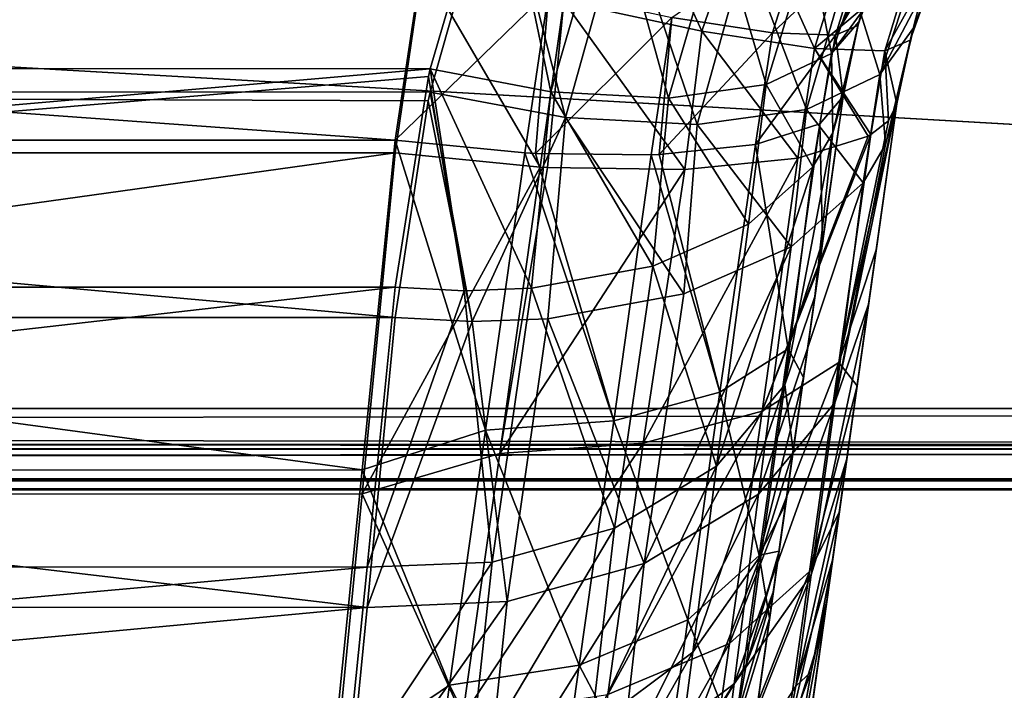
# Model space of a CAD drawing. Units: millimetres. Extents: x -300 to 300, y -145 to 282.
# Drawn here: x 164 to 185, y -29 to -15 of the extents above; entities that cross this region are included whole.
import ezdxf

# ---------------------------------------------------------------- set-up
doc = ezdxf.new("R2010")
doc.units = ezdxf.units.MM
doc.header["$LTSCALE"] = 65.185185
for name, color, linetype in [('261', 7, 'CONTINUOUS'), ('271', 7, 'CONTINUOUS'), ('272', 7, 'CONTINUOUS'), ('276', 7, 'CONTINUOUS'), ('278', 7, 'CONTINUOUS'), ('279', 7, 'CONTINUOUS'), ('280', 7, 'CONTINUOUS'), ('281', 7, 'CONTINUOUS'), ('283', 7, 'CONTINUOUS'), ('433', 7, 'CONTINUOUS'), ('437', 7, 'CONTINUOUS'), ('438', 7, 'CONTINUOUS'), ('444', 7, 'CONTINUOUS'), ('445', 7, 'CONTINUOUS'), ('446', 7, 'CONTINUOUS'), ('447', 7, 'CONTINUOUS'), ('448', 7, 'CONTINUOUS'), ('456', 7, 'CONTINUOUS'), ('732', 7, 'CONTINUOUS'), ('734', 7, 'CONTINUOUS'), ('777', 7, 'CONTINUOUS'), ('778', 7, 'CONTINUOUS'), ('781', 7, 'CONTINUOUS'), ('787', 7, 'CONTINUOUS'), ('789', 7, 'CONTINUOUS'), ('793', 7, 'CONTINUOUS'), ('812', 7, 'CONTINUOUS'), ('814', 7, 'CONTINUOUS'), ('816', 7, 'CONTINUOUS'), ('818', 7, 'CONTINUOUS')]:
    doc.layers.add(name, color=color, linetype=linetype)

msp = doc.modelspace()

# ---------------------------------------------------------------- linework, layer by layer
at = {"layer": '261', "color": 253, "linetype": 'Continuous', "true_color": 0xa0abb8}
for points in [[(116.284, -16.179, -208.453), (114.777, -10.889, -210.437), (174.213, -10.912, -210.43), (116.284, -16.179, -208.453)], [(172.715, -16.197, -208.445), (116.284, -16.179, -208.453), (174.213, -10.912, -210.43), (172.715, -16.197, -208.445)], [(117.058, -21.188, -205.609), (116.284, -16.179, -208.453), (171.942, -21.188, -205.609), (117.058, -21.188, -205.609)], [(171.942, -21.188, -205.609), (116.284, -16.179, -208.453), (172.671, -16.395, -208.352), (171.942, -21.188, -205.609)], [(172.671, -16.395, -208.352), (116.284, -16.179, -208.453), (172.715, -16.197, -208.445), (172.671, -16.395, -208.352)], [(117.68, -27.592, -200.067), (117.058, -21.188, -205.609), (171.319, -27.604, -200.055), (117.68, -27.592, -200.067)], [(171.319, -27.604, -200.055), (117.058, -21.188, -205.609), (171.942, -21.188, -205.609), (171.319, -27.604, -200.055)], [(118.161, -32.551, -193.157), (117.68, -27.592, -200.067), (171.319, -27.604, -200.055), (118.161, -32.551, -193.157)], [(170.838, -32.559, -193.142), (118.161, -32.551, -193.157), (171.319, -27.604, -200.055), (170.838, -32.559, -193.142)]]:
    msp.add_3dface(points, dxfattribs=at)
at = {"layer": '271', "color": 253, "linetype": 'Continuous', "true_color": 0xa0abb8}
for points in [[(116.458, -13.387, 164.444), (117.059, -17.544, 163.688), (172.542, -13.387, 164.444), (116.458, -13.387, 164.444)], [(172.542, -13.387, 164.444), (117.059, -17.544, 163.688), (171.941, -17.544, 163.688), (172.542, -13.387, 164.444)], [(117.059, -17.544, 163.688), (117.792, -25.104, 160.932), (171.941, -17.544, 163.688), (117.059, -17.544, 163.688)], [(171.941, -17.544, 163.688), (117.792, -25.104, 160.932), (171.209, -25.093, 160.937), (171.941, -17.544, 163.688)], [(171.209, -25.093, 160.937), (117.792, -25.104, 160.932), (170.554, -31.843, 156.594), (171.209, -25.093, 160.937)], [(117.792, -25.104, 160.932), (118.447, -31.849, 156.589), (170.554, -31.843, 156.594), (117.792, -25.104, 160.932)]]:
    msp.add_3dface(points, dxfattribs=at)
at = {"layer": '272', "color": 253, "linetype": 'Continuous', "true_color": 0xa0abb8}
for points in [[(178.723, -14.848, 162.232), (176.836, -10.697, 164.111), (175.67, -14.192, 163.861), (178.723, -14.848, 162.232)], [(179.721, -11.939, 162.445), (176.836, -10.697, 164.111), (178.723, -14.848, 162.232), (179.721, -11.939, 162.445)], [(181.211, -15.23, 159.656), (179.721, -11.939, 162.445), (178.723, -14.848, 162.232), (181.211, -15.23, 159.656)], [(181.934, -12.882, 159.956), (179.721, -11.939, 162.445), (181.211, -15.23, 159.656), (181.934, -12.882, 159.956)], [(183.324, -13.464, 156.928), (181.934, -12.882, 159.956), (181.211, -15.23, 159.656), (183.324, -13.464, 156.928)], [(172.542, -13.387, 164.444), (171.941, -17.544, 163.688), (175.148, -17.857, 163.12), (172.542, -13.387, 164.444)], [(175.67, -14.192, 163.861), (172.542, -13.387, 164.444), (175.148, -17.857, 163.12), (175.67, -14.192, 163.861)], [(182.772, -15.284, 156.52), (183.324, -13.464, 156.928), (181.211, -15.23, 159.656), (182.772, -15.284, 156.52)], [(183.696, -13.613, 155.237), (183.324, -13.464, 156.928), (182.772, -15.284, 156.52), (183.696, -13.613, 155.237)], [(183.327, -15.05, 153.327), (183.696, -13.613, 155.237), (182.772, -15.284, 156.52), (183.327, -15.05, 153.327)], [(183.823, -13.655, 153.51), (183.696, -13.613, 155.237), (183.327, -15.05, 153.327), (183.823, -13.655, 153.51)], [(175.306, -17.866, 163.067), (175.67, -14.192, 163.861), (175.148, -17.857, 163.12), (175.306, -17.866, 163.067)], [(178.347, -17.91, 161.485), (175.67, -14.192, 163.861), (175.306, -17.866, 163.067), (178.347, -17.91, 161.485)], [(178.723, -14.848, 162.232), (175.67, -14.192, 163.861), (178.347, -17.91, 161.485), (178.723, -14.848, 162.232)], [(180.844, -17.661, 159.015), (178.723, -14.848, 162.232), (178.347, -17.91, 161.485), (180.844, -17.661, 159.015)], [(181.211, -15.23, 159.656), (178.723, -14.848, 162.232), (180.844, -17.661, 159.015), (181.211, -15.23, 159.656)], [(182.4, -17.173, 156.106), (181.211, -15.23, 159.656), (180.844, -17.661, 159.015), (182.4, -17.173, 156.106)], [(182.772, -15.284, 156.52), (181.211, -15.23, 159.656), (182.458, -17.14, 155.939), (182.772, -15.284, 156.52)], [(182.458, -17.14, 155.939), (181.211, -15.23, 159.656), (182.4, -17.173, 156.106), (182.458, -17.14, 155.939)], [(183.327, -15.05, 153.327), (182.772, -15.284, 156.52), (183.032, -16.46, 152.805), (183.327, -15.05, 153.327)], [(182.847, -16.837, 154.464), (182.772, -15.284, 156.52), (182.458, -17.14, 155.939), (182.847, -16.837, 154.464)], [(183.032, -16.46, 152.805), (182.772, -15.284, 156.52), (182.847, -16.837, 154.464), (183.032, -16.46, 152.805)]]:
    msp.add_3dface(points, dxfattribs=at)
at = {"layer": '276', "color": 253, "linetype": 'Continuous', "true_color": 0xa0abb8}
for points in [[(184.147, -12.977, -199.67), (183.823, -13.655, 153.51), (183.41, -14.771, -198.292), (184.147, -12.977, -199.67)], [(183.823, -13.655, 153.51), (183.327, -15.05, 153.327), (183.41, -14.771, -198.292), (183.823, -13.655, 153.51)], [(183.41, -14.771, -198.292), (183.327, -15.05, 153.327), (183.369, -14.907, -198.163), (183.41, -14.771, -198.292)], [(183.327, -15.05, 153.327), (183.032, -16.46, 152.805), (183.369, -14.907, -198.163), (183.327, -15.05, 153.327)], [(183.369, -14.907, -198.163), (183.032, -16.46, 152.805), (183.032, -16.46, -196.34), (183.369, -14.907, -198.163)]]:
    msp.add_3dface(points, dxfattribs=at)
at = {"layer": '278', "color": 253, "linetype": 'Continuous', "true_color": 0xa0abb8}
for points in [[(172.715, -16.197, -208.445), (174.213, -10.912, -210.43), (175.706, -16.764, -207.695), (172.715, -16.197, -208.445)], [(175.706, -16.764, -207.695), (174.213, -10.912, -210.43), (176.995, -12.127, -209.62), (175.706, -16.764, -207.695)], [(178.617, -16.917, -206.092), (175.706, -16.764, -207.695), (176.995, -12.127, -209.62), (178.617, -16.917, -206.092)], [(179.693, -13.039, -207.916), (178.617, -16.917, -206.092), (176.995, -12.127, -209.62), (179.693, -13.039, -207.916)], [(181.033, -16.581, -203.769), (178.617, -16.917, -206.092), (179.693, -13.039, -207.916), (181.033, -16.581, -203.769)], [(181.933, -13.494, -205.455), (181.033, -16.581, -203.769), (179.693, -13.039, -207.916), (181.933, -13.494, -205.455)], [(184.147, -12.977, -199.67), (182.657, -15.812, -201.047), (183.442, -13.447, -202.574), (184.147, -12.977, -199.67)], [(184.147, -12.977, -199.67), (183.41, -14.771, -198.292), (182.657, -15.812, -201.047), (184.147, -12.977, -199.67)], [(182.657, -15.812, -201.047), (181.033, -16.581, -203.769), (181.933, -13.494, -205.455), (182.657, -15.812, -201.047)], [(183.442, -13.447, -202.574), (182.657, -15.812, -201.047), (181.933, -13.494, -205.455), (183.442, -13.447, -202.574)], [(183.41, -14.771, -198.292), (182.781, -17.36, -197.719), (182.657, -15.812, -201.047), (183.41, -14.771, -198.292)], [(183.41, -14.771, -198.292), (183.369, -14.907, -198.163), (182.781, -17.36, -197.719), (183.41, -14.771, -198.292)], [(183.369, -14.907, -198.163), (183.032, -16.46, -196.34), (182.781, -17.36, -197.719), (183.369, -14.907, -198.163)], [(182.657, -15.812, -201.047), (182.289, -18.205, -199.067), (181.033, -16.581, -203.769), (182.657, -15.812, -201.047)], [(182.781, -17.36, -197.719), (182.289, -18.205, -199.067), (182.657, -15.812, -201.047), (182.781, -17.36, -197.719)], [(172.671, -16.395, -208.352), (172.715, -16.197, -208.445), (173.645, -21.279, -205.388), (172.671, -16.395, -208.352)], [(173.645, -21.279, -205.388), (172.715, -16.197, -208.445), (175.706, -16.764, -207.695), (173.645, -21.279, -205.388)], [(171.942, -21.188, -205.609), (172.671, -16.395, -208.352), (173.645, -21.279, -205.388), (171.942, -21.188, -205.609)], [(175.316, -21.217, -204.951), (173.645, -21.279, -205.388), (175.706, -16.764, -207.695), (175.316, -21.217, -204.951)], [(178.321, -20.666, -203.517), (175.316, -21.217, -204.951), (175.706, -16.764, -207.695), (178.321, -20.666, -203.517)], [(178.617, -16.917, -206.092), (178.321, -20.666, -203.517), (175.706, -16.764, -207.695), (178.617, -16.917, -206.092)], [(181.033, -16.581, -203.769), (180.696, -19.623, -201.487), (178.617, -16.917, -206.092), (181.033, -16.581, -203.769)], [(182.289, -18.205, -199.067), (180.696, -19.623, -201.487), (181.033, -16.581, -203.769), (182.289, -18.205, -199.067)], [(180.696, -19.623, -201.487), (178.321, -20.666, -203.517), (178.617, -16.917, -206.092), (180.696, -19.623, -201.487)]]:
    msp.add_3dface(points, dxfattribs=at)
at = {"layer": '279', "color": 253, "linetype": 'Continuous', "true_color": 0xa0abb8}
for points in [[(182.781, -17.36, -197.719), (183.032, -16.46, -196.34), (181.663, -23.079, -194.598), (182.781, -17.36, -197.719)], [(183.032, -16.46, -196.34), (182.41, -20.889, -192.504), (181.663, -23.079, -194.598), (183.032, -16.46, -196.34)], [(182.289, -18.205, -199.067), (182.781, -17.36, -197.719), (181.663, -23.079, -194.598), (182.289, -18.205, -199.067)], [(180.696, -19.623, -201.487), (182.289, -18.205, -199.067), (179.977, -25.096, -196.656), (180.696, -19.623, -201.487)], [(182.289, -18.205, -199.067), (181.663, -23.079, -194.598), (179.977, -25.096, -196.656), (182.289, -18.205, -199.067)], [(178.321, -20.666, -203.517), (180.696, -19.623, -201.487), (177.45, -26.632, -198.382), (178.321, -20.666, -203.517)], [(180.696, -19.623, -201.487), (179.977, -25.096, -196.656), (177.45, -26.632, -198.382), (180.696, -19.623, -201.487)], [(175.316, -21.217, -204.951), (178.321, -20.666, -203.517), (177.45, -26.632, -198.382), (175.316, -21.217, -204.951)], [(181.929, -24.313, -187.731), (181.141, -26.887, -189.213), (182.41, -20.889, -192.504), (181.929, -24.313, -187.731)], [(182.41, -20.889, -192.504), (181.141, -26.887, -189.213), (181.663, -23.079, -194.598), (182.41, -20.889, -192.504)], [(171.319, -27.604, -200.055), (171.942, -21.188, -205.609), (173.645, -21.279, -205.388), (171.319, -27.604, -200.055)], [(171.319, -27.604, -200.055), (173.645, -21.279, -205.388), (174.418, -27.475, -199.54), (171.319, -27.604, -200.055)], [(173.645, -21.279, -205.388), (175.316, -21.217, -204.951), (174.418, -27.475, -199.54), (173.645, -21.279, -205.388)], [(175.316, -21.217, -204.951), (177.45, -26.632, -198.382), (174.418, -27.475, -199.54), (175.316, -21.217, -204.951)], [(181.141, -26.887, -189.213), (179.44, -29.294, -190.673), (181.663, -23.079, -194.598), (181.141, -26.887, -189.213)], [(181.663, -23.079, -194.598), (179.44, -29.294, -190.673), (179.977, -25.096, -196.656), (181.663, -23.079, -194.598)], [(181.617, -26.527, -182.261), (180.803, -29.348, -183.09), (181.929, -24.313, -187.731), (181.617, -26.527, -182.261)], [(181.929, -24.313, -187.731), (180.803, -29.348, -183.09), (181.141, -26.887, -189.213), (181.929, -24.313, -187.731)], [(179.44, -29.294, -190.673), (176.925, -31.176, -191.907), (179.977, -25.096, -196.656), (179.44, -29.294, -190.673)], [(179.977, -25.096, -196.656), (176.925, -31.176, -191.907), (177.45, -26.632, -198.382), (179.977, -25.096, -196.656)], [(181.617, -26.527, -182.261), (181.142, -29.027, -176.536), (180.803, -29.348, -183.09), (181.617, -26.527, -182.261)], [(181.493, -27.41, -176.481), (181.142, -29.027, -176.536), (181.617, -26.527, -182.261), (181.493, -27.41, -176.481)], [(181.604, -26.62, -181.933), (181.493, -27.41, -176.481), (181.617, -26.527, -182.261), (181.604, -26.62, -181.933)], [(176.925, -31.176, -191.907), (173.917, -32.281, -192.749), (177.45, -26.632, -198.382), (176.925, -31.176, -191.907)], [(177.45, -26.632, -198.382), (173.917, -32.281, -192.749), (174.418, -27.475, -199.54), (177.45, -26.632, -198.382)], [(180.803, -29.348, -183.09), (179.094, -32.003, -183.886), (181.141, -26.887, -189.213), (180.803, -29.348, -183.09)], [(181.141, -26.887, -189.213), (179.094, -32.003, -183.886), (179.44, -29.294, -190.673), (181.141, -26.887, -189.213)], [(170.838, -32.559, -193.142), (171.319, -27.604, -200.055), (174.418, -27.475, -199.54), (170.838, -32.559, -193.142)], [(173.917, -32.281, -192.749), (170.838, -32.559, -193.142), (174.418, -27.475, -199.54), (173.917, -32.281, -192.749)], [(181.142, -29.027, -176.536), (180.562, -30.563, -176.59), (180.803, -29.348, -183.09), (181.142, -29.027, -176.536)], [(179.094, -32.003, -183.886), (176.586, -34.109, -184.562), (179.44, -29.294, -190.673), (179.094, -32.003, -183.886)], [(179.44, -29.294, -190.673), (176.586, -34.109, -184.562), (176.925, -31.176, -191.907), (179.44, -29.294, -190.673)], [(180.803, -29.348, -183.09), (180.562, -30.563, -176.59), (179.094, -32.003, -183.886), (180.803, -29.348, -183.09)]]:
    msp.add_3dface(points, dxfattribs=at)
at = {"layer": '280', "color": 253, "linetype": 'Continuous', "true_color": 0xa0abb8}
for points in [[(181.142, -29.027, -176.536), (181.493, -27.41, -176.481), (179.457, -38.627, 69.113), (181.142, -29.027, -176.536)], [(179.457, -38.627, 69.113), (181.493, -27.41, -176.481), (180.348, -35.559, 69.166), (179.457, -38.627, 69.113)], [(180.562, -30.563, -176.59), (181.142, -29.027, -176.536), (179.457, -38.627, 69.113), (180.562, -30.563, -176.59)]]:
    msp.add_3dface(points, dxfattribs=at)
at = {"layer": '281', "color": 253, "linetype": 'Continuous', "true_color": 0xa0abb8}
for points in [[(181.493, -27.41, -176.481), (183.032, -16.46, 152.805), (180.348, -35.559, 69.166), (181.493, -27.41, -176.481)], [(180.348, -35.559, 69.166), (183.032, -16.46, 152.805), (180.348, -35.559, 128.511), (180.348, -35.559, 69.166)], [(180.348, -35.559, 128.511), (183.032, -16.46, 152.805), (180.38, -35.333, 131.854), (180.348, -35.559, 128.511)], [(180.38, -35.333, 131.854), (183.032, -16.46, 152.805), (180.472, -34.675, 135.098), (180.38, -35.333, 131.854)], [(180.472, -34.675, 135.098), (183.032, -16.46, 152.805), (180.626, -33.584, 138.247), (180.472, -34.675, 135.098)], [(180.626, -33.584, 138.247), (183.032, -16.46, 152.805), (180.834, -32.101, 141.196), (180.626, -33.584, 138.247)], [(180.834, -32.101, 141.196), (183.032, -16.46, 152.805), (181.096, -30.241, 143.926), (180.834, -32.101, 141.196)], [(181.096, -30.241, 143.926), (183.032, -16.46, 152.805), (181.407, -28.025, 146.395), (181.096, -30.241, 143.926)], [(181.407, -28.025, 146.395), (183.032, -16.46, 152.805), (181.761, -25.504, 148.551), (181.407, -28.025, 146.395)], [(183.032, -16.46, 152.805), (181.493, -27.41, -176.481), (181.604, -26.62, -181.933), (183.032, -16.46, 152.805)], [(183.032, -16.46, 152.805), (181.604, -26.62, -181.933), (181.617, -26.527, -182.261), (183.032, -16.46, 152.805)], [(183.032, -16.46, 152.805), (181.617, -26.527, -182.261), (181.929, -24.313, -187.731), (183.032, -16.46, 152.805)], [(181.761, -25.504, 148.551), (183.032, -16.46, 152.805), (182.155, -22.701, 150.364), (181.761, -25.504, 148.551)], [(183.032, -16.46, 152.805), (181.929, -24.313, -187.731), (182.41, -20.889, -192.504), (183.032, -16.46, 152.805)], [(182.155, -22.701, 150.364), (183.032, -16.46, 152.805), (182.579, -19.687, 151.782), (182.155, -22.701, 150.364)], [(183.032, -16.46, -196.34), (183.032, -16.46, 152.805), (182.41, -20.889, -192.504), (183.032, -16.46, -196.34)]]:
    msp.add_3dface(points, dxfattribs=at)
at = {"layer": '283', "color": 253, "linetype": 'Continuous', "true_color": 0xa0abb8}
for points in [[(183.032, -16.46, 152.805), (182.847, -16.837, 154.464), (181.75, -22.182, 154.191), (183.032, -16.46, 152.805)], [(182.579, -19.687, 151.782), (183.032, -16.46, 152.805), (181.75, -22.182, 154.191), (182.579, -19.687, 151.782)], [(182.847, -16.837, 154.464), (182.458, -17.14, 155.939), (181.75, -22.182, 154.191), (182.847, -16.837, 154.464)], [(182.458, -17.14, 155.939), (182.4, -17.173, 156.106), (180.057, -23.261, 157.077), (182.458, -17.14, 155.939)], [(181.75, -22.182, 154.191), (182.458, -17.14, 155.939), (180.057, -23.261, 157.077), (181.75, -22.182, 154.191)], [(182.4, -17.173, 156.106), (180.844, -17.661, 159.015), (180.057, -23.261, 157.077), (182.4, -17.173, 156.106)], [(171.941, -17.544, 163.688), (171.209, -25.093, 160.937), (175.148, -17.857, 163.12), (171.941, -17.544, 163.688)], [(180.057, -23.261, 157.077), (180.844, -17.661, 159.015), (177.427, -23.969, 159.439), (180.057, -23.261, 157.077)], [(180.844, -17.661, 159.015), (178.347, -17.91, 161.485), (177.427, -23.969, 159.439), (180.844, -17.661, 159.015)], [(175.148, -17.857, 163.12), (171.209, -25.093, 160.937), (174.251, -24.201, 160.927), (175.148, -17.857, 163.12)], [(175.306, -17.866, 163.067), (175.148, -17.857, 163.12), (174.251, -24.201, 160.927), (175.306, -17.866, 163.067)], [(178.347, -17.91, 161.485), (175.306, -17.866, 163.067), (174.251, -24.201, 160.927), (178.347, -17.91, 161.485)], [(178.347, -17.91, 161.485), (174.251, -24.201, 160.927), (177.427, -23.969, 159.439), (178.347, -17.91, 161.485)], [(182.155, -22.701, 150.364), (182.579, -19.687, 151.782), (181.75, -22.182, 154.191), (182.155, -22.701, 150.364)], [(181.1, -26.811, 151.523), (181.75, -22.182, 154.191), (179.335, -28.403, 154.112), (181.1, -26.811, 151.523)], [(179.335, -28.403, 154.112), (181.75, -22.182, 154.191), (180.057, -23.261, 157.077), (179.335, -28.403, 154.112)], [(181.1, -26.811, 151.523), (182.155, -22.701, 150.364), (181.75, -22.182, 154.191), (181.1, -26.811, 151.523)], [(181.761, -25.504, 148.551), (182.155, -22.701, 150.364), (181.1, -26.811, 151.523), (181.761, -25.504, 148.551)], [(179.335, -28.403, 154.112), (180.057, -23.261, 157.077), (176.645, -29.532, 156.232), (179.335, -28.403, 154.112)], [(176.645, -29.532, 156.232), (180.057, -23.261, 157.077), (177.427, -23.969, 159.439), (176.645, -29.532, 156.232)], [(174.251, -24.201, 160.927), (173.432, -30.029, 157.567), (177.427, -23.969, 159.439), (174.251, -24.201, 160.927)], [(173.432, -30.029, 157.567), (176.645, -29.532, 156.232), (177.427, -23.969, 159.439), (173.432, -30.029, 157.567)], [(174.251, -24.201, 160.927), (171.209, -25.093, 160.937), (173.432, -30.029, 157.567), (174.251, -24.201, 160.927)], [(171.209, -25.093, 160.937), (170.554, -31.843, 156.594), (173.432, -30.029, 157.567), (171.209, -25.093, 160.937)], [(181.407, -28.025, 146.395), (181.761, -25.504, 148.551), (180.531, -30.861, 148.022), (181.407, -28.025, 146.395)], [(180.531, -30.861, 148.022), (181.761, -25.504, 148.551), (181.1, -26.811, 151.523), (180.531, -30.861, 148.022)], [(180.531, -30.861, 148.022), (181.1, -26.811, 151.523), (178.702, -32.904, 150.22), (180.531, -30.861, 148.022)], [(178.702, -32.904, 150.22), (181.1, -26.811, 151.523), (179.335, -28.403, 154.112), (178.702, -32.904, 150.22)], [(181.096, -30.241, 143.926), (181.407, -28.025, 146.395), (180.531, -30.861, 148.022), (181.096, -30.241, 143.926)], [(178.702, -32.904, 150.22), (179.335, -28.403, 154.112), (175.961, -34.402, 152.02), (178.702, -32.904, 150.22)], [(175.961, -34.402, 152.02), (179.335, -28.403, 154.112), (176.645, -29.532, 156.232), (175.961, -34.402, 152.02)]]:
    msp.add_3dface(points, dxfattribs=at)
at = {"layer": '433', "color": 253, "linetype": 'Continuous', "true_color": 0xa0abb8}
for points in [[(114.77, -10.546, -209.287), (116.21, -15.349, -207.515), (174.212, -10.579, -209.277), (114.77, -10.546, -209.287)], [(116.21, -15.349, -207.515), (116.284, -15.668, -207.368), (174.212, -10.579, -209.277), (116.21, -15.349, -207.515)], [(174.212, -10.579, -209.277), (116.284, -15.668, -207.368), (172.715, -15.687, -207.359), (174.212, -10.579, -209.277)], [(116.284, -15.668, -207.368), (117.058, -20.514, -204.616), (172.715, -15.687, -207.359), (116.284, -15.668, -207.368)], [(172.715, -15.687, -207.359), (117.058, -20.514, -204.616), (172.677, -15.85, -207.282), (172.715, -15.687, -207.359)], [(172.677, -15.85, -207.282), (117.058, -20.514, -204.616), (171.942, -20.514, -204.616), (172.677, -15.85, -207.282)], [(171.942, -20.514, -204.616), (117.058, -20.514, -204.616), (117.68, -26.706, -199.258), (171.942, -20.514, -204.616)], [(171.319, -26.717, -199.246), (171.942, -20.514, -204.616), (117.68, -26.706, -199.258), (171.319, -26.717, -199.246)], [(118.161, -31.501, -192.577), (171.319, -26.717, -199.246), (117.68, -26.706, -199.258), (118.161, -31.501, -192.577)], [(170.838, -31.509, -192.562), (171.319, -26.717, -199.246), (118.161, -31.501, -192.577), (170.838, -31.509, -192.562)]]:
    msp.add_3dface(points, dxfattribs=at)
at = {"layer": '437', "color": 253, "linetype": 'Continuous', "true_color": 0xa0abb8}
msp.add_3dface([(179.511, -29.977, -176.576), (179.16, -35.392, 69.166), (180.305, -27.243, -176.481), (179.511, -29.977, -176.576)], dxfattribs=at)
at = {"layer": '438', "color": 253, "linetype": 'Continuous', "true_color": 0xa0abb8}
for points in [[(180.305, -27.243, -176.481), (179.16, -35.392, 69.166), (181.844, -16.293, -196.34), (180.305, -27.243, -176.481)], [(181.844, -16.293, -196.34), (179.16, -35.392, 69.166), (179.16, -35.392, 128.511), (181.844, -16.293, -196.34)], [(179.191, -35.167, 131.845), (181.844, -16.293, -196.34), (179.16, -35.392, 128.511), (179.191, -35.167, 131.845)], [(179.284, -34.511, 135.086), (181.844, -16.293, -196.34), (179.191, -35.167, 131.845), (179.284, -34.511, 135.086)], [(179.437, -33.42, 138.238), (181.844, -16.293, -196.34), (179.284, -34.511, 135.086), (179.437, -33.42, 138.238)], [(179.646, -31.935, 141.194), (181.844, -16.293, -196.34), (179.437, -33.42, 138.238), (179.646, -31.935, 141.194)], [(179.908, -30.071, 143.93), (181.844, -16.293, -196.34), (179.646, -31.935, 141.194), (179.908, -30.071, 143.93)], [(180.22, -27.849, 146.404), (181.844, -16.293, -196.34), (179.908, -30.071, 143.93), (180.22, -27.849, 146.404)], [(180.575, -25.323, 148.561), (181.844, -16.293, -196.34), (180.22, -27.849, 146.404), (180.575, -25.323, 148.561)], [(180.416, -26.454, -181.931), (180.305, -27.243, -176.481), (181.844, -16.293, -196.34), (180.416, -26.454, -181.931)], [(180.429, -26.36, -182.26), (180.416, -26.454, -181.931), (181.844, -16.293, -196.34), (180.429, -26.36, -182.26)], [(180.74, -24.146, -187.731), (180.429, -26.36, -182.26), (181.844, -16.293, -196.34), (180.74, -24.146, -187.731)], [(180.969, -22.518, 150.373), (181.844, -16.293, -196.34), (180.575, -25.323, 148.561), (180.969, -22.518, 150.373)], [(181.222, -20.722, -192.504), (180.74, -24.146, -187.731), (181.844, -16.293, -196.34), (181.222, -20.722, -192.504)], [(181.392, -19.509, 151.787), (181.844, -16.293, -196.34), (180.969, -22.518, 150.373), (181.392, -19.509, 151.787)], [(181.844, -16.293, 152.805), (181.844, -16.293, -196.34), (181.392, -19.509, 151.787), (181.844, -16.293, 152.805)]]:
    msp.add_3dface(points, dxfattribs=at)
at = {"layer": '444', "color": 253, "linetype": 'Continuous', "true_color": 0xa0abb8}
for points in [[(171.941, -17.261, 162.522), (117.059, -17.261, 162.522), (116.458, -13.241, 163.253), (171.941, -17.261, 162.522)], [(172.542, -13.241, 163.253), (171.941, -17.261, 162.522), (116.458, -13.241, 163.253), (172.542, -13.241, 163.253)], [(117.792, -24.568, 159.858), (117.059, -17.261, 162.522), (171.209, -24.557, 159.863), (117.792, -24.568, 159.858)], [(171.209, -24.557, 159.863), (117.059, -17.261, 162.522), (171.941, -17.261, 162.522), (171.209, -24.557, 159.863)], [(170.554, -31.085, 155.663), (117.792, -24.568, 159.858), (171.209, -24.557, 159.863), (170.554, -31.085, 155.663)], [(118.447, -31.091, 155.658), (117.792, -24.568, 159.858), (170.554, -31.085, 155.663), (118.447, -31.091, 155.658)]]:
    msp.add_3dface(points, dxfattribs=at)
at = {"layer": '445', "color": 253, "linetype": 'Continuous', "true_color": 0xa0abb8}
for points in [[(181.844, -16.293, 152.805), (181.392, -19.509, 151.787), (181.33, -16.901, 155.607), (181.844, -16.293, 152.805)], [(181.33, -16.901, 155.607), (180.632, -21.882, 153.877), (179.908, -17.361, 158.325), (181.33, -16.901, 155.607)], [(181.392, -19.509, 151.787), (180.632, -21.882, 153.877), (181.33, -16.901, 155.607), (181.392, -19.509, 151.787)], [(171.209, -24.557, 159.863), (171.941, -17.261, 162.522), (173.936, -23.684, 159.891), (171.209, -24.557, 159.863)], [(173.936, -23.684, 159.891), (171.941, -17.261, 162.522), (174.81, -17.541, 162.013), (173.936, -23.684, 159.891)], [(179.908, -17.361, 158.325), (179.12, -22.844, 156.453), (177.78, -17.583, 160.468), (179.908, -17.361, 158.325)], [(179.12, -22.844, 156.453), (179.908, -17.361, 158.325), (180.632, -21.882, 153.877), (179.12, -22.844, 156.453)], [(173.936, -23.684, 159.891), (174.81, -17.541, 162.013), (176.772, -23.477, 158.562), (173.936, -23.684, 159.891)], [(176.772, -23.477, 158.562), (174.81, -17.541, 162.013), (175.041, -17.554, 161.934), (176.772, -23.477, 158.562)], [(177.604, -17.589, 160.596), (176.772, -23.477, 158.562), (175.041, -17.554, 161.934), (177.604, -17.589, 160.596)], [(176.772, -23.477, 158.562), (177.604, -17.589, 160.596), (179.12, -22.844, 156.453), (176.772, -23.477, 158.562)], [(179.12, -22.844, 156.453), (177.604, -17.589, 160.596), (177.78, -17.583, 160.468), (179.12, -22.844, 156.453)], [(181.392, -19.509, 151.787), (180.969, -22.518, 150.373), (180.632, -21.882, 153.877), (181.392, -19.509, 151.787)], [(179.989, -26.454, 151.241), (179.12, -22.844, 156.453), (180.632, -21.882, 153.877), (179.989, -26.454, 151.241)], [(180.969, -22.518, 150.373), (179.989, -26.454, 151.241), (180.632, -21.882, 153.877), (180.969, -22.518, 150.373)], [(180.969, -22.518, 150.373), (180.575, -25.323, 148.561), (179.989, -26.454, 151.241), (180.969, -22.518, 150.373)], [(178.413, -27.876, 153.552), (176.772, -23.477, 158.562), (179.12, -22.844, 156.453), (178.413, -27.876, 153.552)], [(178.413, -27.876, 153.552), (179.12, -22.844, 156.453), (179.989, -26.454, 151.241), (178.413, -27.876, 153.552)], [(176.012, -28.883, 155.445), (173.936, -23.684, 159.891), (176.772, -23.477, 158.562), (176.012, -28.883, 155.445)], [(176.012, -28.883, 155.445), (176.772, -23.477, 158.562), (178.413, -27.876, 153.552), (176.012, -28.883, 155.445)], [(173.143, -29.327, 156.637), (171.209, -24.557, 159.863), (173.936, -23.684, 159.891), (173.143, -29.327, 156.637)], [(173.143, -29.327, 156.637), (173.936, -23.684, 159.891), (176.012, -28.883, 155.445), (173.143, -29.327, 156.637)], [(170.554, -31.085, 155.663), (171.209, -24.557, 159.863), (173.143, -29.327, 156.637), (170.554, -31.085, 155.663)], [(180.575, -25.323, 148.561), (180.22, -27.849, 146.404), (179.989, -26.454, 151.241), (180.575, -25.323, 148.561)], [(179.427, -30.455, 147.782), (178.413, -27.876, 153.552), (179.989, -26.454, 151.241), (179.427, -30.455, 147.782)], [(180.22, -27.849, 146.404), (179.427, -30.455, 147.782), (179.989, -26.454, 151.241), (180.22, -27.849, 146.404)], [(180.22, -27.849, 146.404), (179.908, -30.071, 143.93), (179.427, -30.455, 147.782), (180.22, -27.849, 146.404)], [(177.794, -32.279, 149.745), (176.012, -28.883, 155.445), (178.413, -27.876, 153.552), (177.794, -32.279, 149.745)], [(177.794, -32.279, 149.745), (178.413, -27.876, 153.552), (179.427, -30.455, 147.782), (177.794, -32.279, 149.745)], [(175.347, -33.617, 151.352), (173.143, -29.327, 156.637), (176.012, -28.883, 155.445), (175.347, -33.617, 151.352)], [(175.347, -33.617, 151.352), (176.012, -28.883, 155.445), (177.794, -32.279, 149.745), (175.347, -33.617, 151.352)], [(172.449, -34.269, 152.365), (170.554, -31.085, 155.663), (173.143, -29.327, 156.637), (172.449, -34.269, 152.365)], [(172.449, -34.269, 152.365), (173.143, -29.327, 156.637), (175.347, -33.617, 151.352), (172.449, -34.269, 152.365)]]:
    msp.add_3dface(points, dxfattribs=at)
at = {"layer": '446', "color": 253, "linetype": 'Continuous', "true_color": 0xa0abb8}
for points in [[(180.282, -14.887, 158.978), (178.06, -14.546, 161.278), (181.036, -12.486, 159.266), (180.282, -14.887, 158.978)], [(182.277, -13.006, 156.562), (180.282, -14.887, 158.978), (181.036, -12.486, 159.266), (182.277, -13.006, 156.562)], [(181.676, -14.936, 156.178), (180.282, -14.887, 158.978), (182.277, -13.006, 156.562), (181.676, -14.936, 156.178)], [(182.609, -13.139, 155.052), (181.676, -14.936, 156.178), (182.277, -13.006, 156.562), (182.609, -13.139, 155.052)], [(171.941, -17.261, 162.522), (172.542, -13.241, 163.253), (175.335, -13.96, 162.733), (171.941, -17.261, 162.522)], [(182.723, -13.177, 153.51), (181.676, -14.936, 156.178), (182.609, -13.139, 155.052), (182.723, -13.177, 153.51)], [(182.172, -14.726, 153.327), (181.676, -14.936, 156.178), (182.723, -13.177, 153.51), (182.172, -14.726, 153.327)], [(174.81, -17.541, 162.013), (171.941, -17.261, 162.522), (175.335, -13.96, 162.733), (174.81, -17.541, 162.013)], [(175.041, -17.554, 161.934), (174.81, -17.541, 162.013), (175.335, -13.96, 162.733), (175.041, -17.554, 161.934)], [(175.041, -17.554, 161.934), (175.335, -13.96, 162.733), (178.06, -14.546, 161.278), (175.041, -17.554, 161.934)], [(177.604, -17.589, 160.596), (175.041, -17.554, 161.934), (178.06, -14.546, 161.278), (177.604, -17.589, 160.596)], [(177.78, -17.583, 160.468), (177.604, -17.589, 160.596), (178.06, -14.546, 161.278), (177.78, -17.583, 160.468)], [(177.78, -17.583, 160.468), (178.06, -14.546, 161.278), (180.282, -14.887, 158.978), (177.78, -17.583, 160.468)], [(181.844, -16.293, 152.805), (181.676, -14.936, 156.178), (182.172, -14.726, 153.327), (181.844, -16.293, 152.805)], [(179.908, -17.361, 158.325), (177.78, -17.583, 160.468), (180.282, -14.887, 158.978), (179.908, -17.361, 158.325)], [(179.908, -17.361, 158.325), (180.282, -14.887, 158.978), (181.676, -14.936, 156.178), (179.908, -17.361, 158.325)], [(181.33, -16.901, 155.607), (179.908, -17.361, 158.325), (181.676, -14.936, 156.178), (181.33, -16.901, 155.607)], [(181.844, -16.293, 152.805), (181.33, -16.901, 155.607), (181.676, -14.936, 156.178), (181.844, -16.293, 152.805)]]:
    msp.add_3dface(points, dxfattribs=at)
at = {"layer": '447', "color": 253, "linetype": 'Continuous', "true_color": 0xa0abb8}
for points in [[(182.172, -14.726, 153.327), (182.723, -13.177, 153.51), (182.195, -14.645, -198.094), (182.172, -14.726, 153.327)], [(182.195, -14.645, -198.094), (182.723, -13.177, 153.51), (182.262, -14.421, -198.285), (182.195, -14.645, -198.094)], [(181.844, -16.293, -196.34), (182.172, -14.726, 153.327), (182.195, -14.645, -198.094), (181.844, -16.293, -196.34)], [(181.844, -16.293, -196.34), (181.844, -16.293, 152.805), (182.172, -14.726, 153.327), (181.844, -16.293, -196.34)]]:
    msp.add_3dface(points, dxfattribs=at)
at = {"layer": '448', "color": 253, "linetype": 'Continuous', "true_color": 0xa0abb8}
for points in [[(174.212, -10.579, -209.277), (172.715, -15.687, -207.359), (175.386, -16.194, -206.688), (174.212, -10.579, -209.277)], [(174.212, -10.579, -209.277), (175.386, -16.194, -206.688), (176.697, -11.664, -208.554), (174.212, -10.579, -209.277)], [(175.386, -16.194, -206.688), (177.985, -16.331, -205.257), (176.697, -11.664, -208.554), (175.386, -16.194, -206.688)], [(176.697, -11.664, -208.554), (177.985, -16.331, -205.257), (179.106, -12.478, -207.033), (176.697, -11.664, -208.554)], [(177.985, -16.331, -205.257), (180.142, -16.031, -203.183), (179.106, -12.478, -207.033), (177.985, -16.331, -205.257)], [(179.106, -12.478, -207.033), (180.142, -16.031, -203.183), (181.106, -12.885, -204.835), (179.106, -12.478, -207.033)], [(181.106, -12.885, -204.835), (181.591, -15.345, -200.752), (182.453, -12.842, -202.262), (181.106, -12.885, -204.835)], [(181.591, -15.345, -200.752), (182.262, -14.421, -198.285), (182.453, -12.842, -202.262), (181.591, -15.345, -200.752)], [(180.142, -16.031, -203.183), (181.591, -15.345, -200.752), (181.106, -12.885, -204.835), (180.142, -16.031, -203.183)], [(182.195, -14.645, -198.094), (182.262, -14.421, -198.285), (181.591, -15.345, -200.752), (182.195, -14.645, -198.094)], [(182.195, -14.645, -198.094), (181.591, -15.345, -200.752), (181.619, -17.097, -197.573), (182.195, -14.645, -198.094)], [(181.844, -16.293, -196.34), (182.195, -14.645, -198.094), (181.619, -17.097, -197.573), (181.844, -16.293, -196.34)], [(181.591, -15.345, -200.752), (180.142, -16.031, -203.183), (181.179, -17.853, -198.778), (181.591, -15.345, -200.752)], [(181.619, -17.097, -197.573), (181.591, -15.345, -200.752), (181.179, -17.853, -198.778), (181.619, -17.097, -197.573)], [(172.677, -15.85, -207.282), (171.942, -20.514, -204.616), (173.463, -20.595, -204.418), (172.677, -15.85, -207.282)], [(172.715, -15.687, -207.359), (172.677, -15.85, -207.282), (173.463, -20.595, -204.418), (172.715, -15.687, -207.359)], [(175.386, -16.194, -206.688), (172.715, -15.687, -207.359), (174.955, -20.541, -204.029), (175.386, -16.194, -206.688)], [(174.955, -20.541, -204.029), (172.715, -15.687, -207.359), (173.463, -20.595, -204.418), (174.955, -20.541, -204.029)], [(180.142, -16.031, -203.183), (177.985, -16.331, -205.257), (179.756, -19.119, -200.938), (180.142, -16.031, -203.183)], [(181.179, -17.853, -198.778), (180.142, -16.031, -203.183), (179.756, -19.119, -200.938), (181.179, -17.853, -198.778)], [(177.636, -20.049, -202.749), (175.386, -16.194, -206.688), (174.955, -20.541, -204.029), (177.636, -20.049, -202.749)], [(177.985, -16.331, -205.257), (175.386, -16.194, -206.688), (177.636, -20.049, -202.749), (177.985, -16.331, -205.257)], [(179.756, -19.119, -200.938), (177.985, -16.331, -205.257), (177.636, -20.049, -202.749), (179.756, -19.119, -200.938)]]:
    msp.add_3dface(points, dxfattribs=at)
at = {"layer": '456', "color": 253, "linetype": 'Continuous', "true_color": 0xa0abb8}
for points in [[(181.222, -20.722, -192.504), (181.844, -16.293, -196.34), (181.619, -17.097, -197.573), (181.222, -20.722, -192.504)], [(181.222, -20.722, -192.504), (181.619, -17.097, -197.573), (180.555, -22.677, -194.374), (181.222, -20.722, -192.504)], [(181.619, -17.097, -197.573), (181.179, -17.853, -198.778), (180.555, -22.677, -194.374), (181.619, -17.097, -197.573)], [(181.179, -17.853, -198.778), (179.756, -19.119, -200.938), (179.049, -24.479, -196.211), (181.179, -17.853, -198.778)], [(181.179, -17.853, -198.778), (179.049, -24.479, -196.211), (180.555, -22.677, -194.374), (181.179, -17.853, -198.778)], [(179.756, -19.119, -200.938), (177.636, -20.049, -202.749), (179.049, -24.479, -196.211), (179.756, -19.119, -200.938)], [(177.636, -20.049, -202.749), (174.955, -20.541, -204.029), (176.793, -25.85, -197.752), (177.636, -20.049, -202.749)], [(177.636, -20.049, -202.749), (176.793, -25.85, -197.752), (179.049, -24.479, -196.211), (177.636, -20.049, -202.749)], [(171.942, -20.514, -204.616), (171.319, -26.717, -199.246), (173.463, -20.595, -204.418), (171.942, -20.514, -204.616)], [(173.463, -20.595, -204.418), (171.319, -26.717, -199.246), (174.086, -26.603, -198.786), (173.463, -20.595, -204.418)], [(174.955, -20.541, -204.029), (173.463, -20.595, -204.418), (174.086, -26.603, -198.786), (174.955, -20.541, -204.029)], [(174.955, -20.541, -204.029), (174.086, -26.603, -198.786), (176.793, -25.85, -197.752), (174.955, -20.541, -204.029)], [(180.74, -24.146, -187.731), (181.222, -20.722, -192.504), (180.555, -22.677, -194.374), (180.74, -24.146, -187.731)], [(178.519, -28.593, -190.358), (180.037, -26.444, -189.054), (180.555, -22.677, -194.374), (178.519, -28.593, -190.358)], [(179.049, -24.479, -196.211), (178.519, -28.593, -190.358), (180.555, -22.677, -194.374), (179.049, -24.479, -196.211)], [(180.037, -26.444, -189.054), (180.74, -24.146, -187.731), (180.555, -22.677, -194.374), (180.037, -26.444, -189.054)], [(180.429, -26.36, -182.26), (180.74, -24.146, -187.731), (180.037, -26.444, -189.054), (180.429, -26.36, -182.26)], [(176.273, -30.274, -191.459), (178.519, -28.593, -190.358), (179.049, -24.479, -196.211), (176.273, -30.274, -191.459)], [(176.793, -25.85, -197.752), (176.273, -30.274, -191.459), (179.049, -24.479, -196.211), (176.793, -25.85, -197.752)], [(173.587, -31.26, -192.212), (176.273, -30.274, -191.459), (176.793, -25.85, -197.752), (173.587, -31.26, -192.212)], [(174.086, -26.603, -198.786), (173.587, -31.26, -192.212), (176.793, -25.85, -197.752), (174.086, -26.603, -198.786)], [(178.176, -31.249, -183.714), (179.702, -28.879, -183.003), (180.037, -26.444, -189.054), (178.176, -31.249, -183.714)], [(178.519, -28.593, -190.358), (178.176, -31.249, -183.714), (180.037, -26.444, -189.054), (178.519, -28.593, -190.358)], [(180.416, -26.454, -181.931), (180.429, -26.36, -182.26), (179.702, -28.879, -183.003), (180.416, -26.454, -181.931)], [(179.702, -28.879, -183.003), (180.429, -26.36, -182.26), (180.037, -26.444, -189.054), (179.702, -28.879, -183.003)], [(180.305, -27.243, -176.481), (180.416, -26.454, -181.931), (179.702, -28.879, -183.003), (180.305, -27.243, -176.481)], [(171.319, -26.717, -199.246), (170.838, -31.509, -192.562), (174.086, -26.603, -198.786), (171.319, -26.717, -199.246)], [(170.838, -31.509, -192.562), (173.587, -31.26, -192.212), (174.086, -26.603, -198.786), (170.838, -31.509, -192.562)], [(179.511, -29.977, -176.576), (180.305, -27.243, -176.481), (179.702, -28.879, -183.003), (179.511, -29.977, -176.576)], [(175.936, -33.13, -184.318), (178.176, -31.249, -183.714), (178.519, -28.593, -190.358), (175.936, -33.13, -184.318)], [(176.273, -30.274, -191.459), (175.936, -33.13, -184.318), (178.519, -28.593, -190.358), (176.273, -30.274, -191.459)], [(178.176, -31.249, -183.714), (179.511, -29.977, -176.576), (179.702, -28.879, -183.003), (178.176, -31.249, -183.714)]]:
    msp.add_3dface(points, dxfattribs=at)
at = {"layer": '732', "color": 253, "linetype": 'Continuous', "true_color": 0xa0abb8}
for points in [[(-295, -25, 270), (-297.2, -128.2, 270), (297.2, -128.2, 270), (-295, -25, 270)], [(295, -25, 270), (-295, -25, 270), (297.2, -128.2, 270), (295, -25, 270)]]:
    msp.add_3dface(points, dxfattribs=at)
at = {"layer": '734', "color": 253, "linetype": 'Continuous', "true_color": 0xa0abb8}
for points in [[(-279.2, -25, -270), (279.2, -25, -270), (-297.2, -128.2, -270), (-279.2, -25, -270)], [(-297.2, -128.2, -270), (279.2, -25, -270), (297.2, -128.2, -270), (-297.2, -128.2, -270)]]:
    msp.add_3dface(points, dxfattribs=at)
at = {"layer": '777', "color": 244, "linetype": 'Continuous', "true_color": 0xa81325}
for points in [[(295, -23.2, 317), (295, 10.7, 317), (-295, 10.7, 317), (295, -23.2, 317)], [(295, -23.2, 317), (-295, 10.7, 317), (-295, -23.2, 317), (295, -23.2, 317)]]:
    msp.add_3dface(points, dxfattribs=at)
at = {"layer": '778', "color": 244, "linetype": 'Continuous', "true_color": 0xa81325}
for points in [[(-295, -25, 270), (295, -25, 270), (-295, -25, 315.2), (-295, -25, 270)], [(295, -25, 270), (295, -25, 315.2), (-295, -25, 315.2), (295, -25, 270)]]:
    msp.add_3dface(points, dxfattribs=at)
at = {"layer": '781', "color": 244, "linetype": 'Continuous', "true_color": 0xa81325}
for points in [[(295, -24.1, 316.759), (295, -23.2, 317), (-295, -24.1, 316.759), (295, -24.1, 316.759)], [(295, -23.2, 317), (-295, -23.2, 317), (-295, -24.1, 316.759), (295, -23.2, 317)], [(295, -24.759, 316.1), (295, -24.1, 316.759), (-295, -24.759, 316.1), (295, -24.759, 316.1)], [(-295, -24.759, 316.1), (295, -24.1, 316.759), (-295, -24.1, 316.759), (-295, -24.759, 316.1)], [(295, -25, 315.2), (295, -24.759, 316.1), (-295, -25, 315.2), (295, -25, 315.2)], [(-295, -25, 315.2), (295, -24.759, 316.1), (-295, -24.759, 316.1), (-295, -25, 315.2)]]:
    msp.add_3dface(points, dxfattribs=at)
at = {"layer": '787', "color": 253, "linetype": 'Continuous', "true_color": 0xa0abb8}
for points in [[(-279.2, 128.2, -325), (279.2, 128.2, -325), (-279.2, -23.2, -325), (-279.2, 128.2, -325)], [(-279.2, -23.2, -325), (279.2, 128.2, -325), (279.2, -23.2, -325), (-279.2, -23.2, -325)]]:
    msp.add_3dface(points, dxfattribs=at)
at = {"layer": '789', "color": 253, "linetype": 'Continuous', "true_color": 0xa0abb8}
for points in [[(279.2, -25, -270), (-279.2, -25, -270), (279.2, -25, -323.2), (279.2, -25, -270)], [(279.2, -25, -323.2), (-279.2, -25, -270), (-279.2, -25, -323.2), (279.2, -25, -323.2)]]:
    msp.add_3dface(points, dxfattribs=at)
at = {"layer": '793', "color": 253, "linetype": 'Continuous', "true_color": 0xa0abb8}
for points in [[(-279.2, -23.2, -325), (279.2, -23.2, -325), (279.2, -24.1, -324.759), (-279.2, -23.2, -325)], [(-279.2, -23.2, -325), (279.2, -24.1, -324.759), (-279.2, -23.652, -324.942), (-279.2, -23.2, -325)], [(-279.2, -23.652, -324.942), (279.2, -24.1, -324.759), (-279.2, -24.081, -324.77), (-279.2, -23.652, -324.942)], [(-279.2, -24.081, -324.77), (279.2, -24.1, -324.759), (-279.2, -24.753, -324.11), (-279.2, -24.081, -324.77)], [(279.2, -24.1, -324.759), (279.2, -24.759, -324.099), (-279.2, -24.753, -324.11), (279.2, -24.1, -324.759)], [(-279.2, -24.753, -324.11), (279.2, -24.759, -324.099), (-279.2, -24.873, -323.865), (-279.2, -24.753, -324.11)], [(279.2, -24.759, -324.099), (279.2, -25, -323.2), (-279.2, -24.873, -323.865), (279.2, -24.759, -324.099)], [(279.2, -25, -323.2), (-279.2, -25, -323.2), (-279.2, -24.873, -323.865), (279.2, -25, -323.2)]]:
    msp.add_3dface(points, dxfattribs=at)
at = {"layer": '812', "color": 253, "linetype": 'Continuous', "true_color": 0xa0abb8}
for points in [[(-294, 130, 265), (294, 130, 265), (-294, -50, 265), (-294, 130, 265)], [(-294, -50, 265), (294, 130, 265), (294, -50, 265), (-294, -50, 265)]]:
    msp.add_3dface(points, dxfattribs=at)
at = {"layer": '814', "color": 253, "linetype": 'Continuous', "true_color": 0xa0abb8}
for points in [[(-294, -50, -265), (294, -50, -265), (-276, -24, -265), (-294, -50, -265)], [(-276, -24, -265), (294, -50, -265), (276, -24, -265), (-276, -24, -265)]]:
    msp.add_3dface(points, dxfattribs=at)
at = {"layer": '816', "color": 253, "linetype": 'Continuous', "true_color": 0xa0abb8}
for points in [[(-276, -24, -265), (276, -24, -265), (-276, -24, -320), (-276, -24, -265)], [(-276, -24, -320), (276, -24, -265), (276, -24, -320), (-276, -24, -320)]]:
    msp.add_3dface(points, dxfattribs=at)
at = {"layer": '818', "color": 253, "linetype": 'Continuous', "true_color": 0xa0abb8}
for points in [[(276, 130, -320), (-276, 130, -320), (276, -24, -320), (276, 130, -320)], [(-276, 130, -320), (-276, -24, -320), (276, -24, -320), (-276, 130, -320)]]:
    msp.add_3dface(points, dxfattribs=at)

doc.saveas('drawing.dxf')
